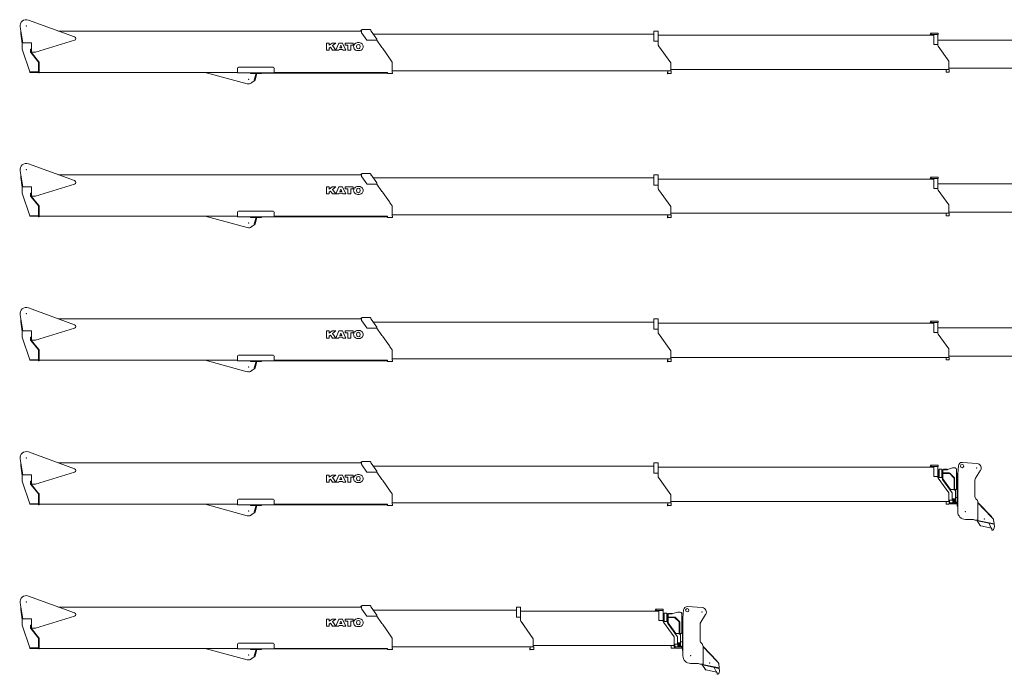
# Model space of a CAD drawing. Extents: x -41788 to 43202, y -21550 to 24648.
# Drawn here: x -38670 to -25272, y 11836 to 20748 of the extents above; entities that cross this region are included whole.
import ezdxf

# ---------------------------------------------------------------- set-up
doc = ezdxf.new("R2010")
doc.units = 0
doc.layers.get('0').update_dxf_attribs({"lineweight": 13})

# ---------------------------------------------------------------- blocks, each defined once
blk = doc.blocks.new('KRM-13H-BM6-RH')
at = {"color": 7, "lineweight": 20}
for p, q in [((659, -148), (29, 80)), ((-84, -14), (-48, -232)), ((-75, -70), (-75, -101)), ((-75, -70), (-75, -70)), ((-75, -101), (-75, -105)), ((-75, -105), (-53, -239)), ((441, -70), (4561, -70)), ((4552, -70), (4552, -58)), ((4552, -58), (4561, -58)), ((4552, -70), (4561, -70)), ((4568, -58), (4561, -58)), ((4561, -58), (4561, -70)), ((4561, -86), (4561, -70)), ((4633, -193), (4565, -97)), ((4568, -58), (4568, -50)), ((4568, -50), (4687, -50)), ((4687, -50), (4687, -54)), ((4769, -180), (4692, -71)), ((4721, -112), (8541, -112)), ((8541, -208), (8541, -70)), ((8541, -70), (8598, -70)), ((8598, -254), (8598, -70)), ((8598, -127), (12348, -127)), ((12300, -119), (12300, -127)), ((12300, -119), (12409, -119)), ((12305, -102), (12305, -100)), ((12409, -100), (12305, -100)), ((12305, -119), (12305, -118)), ((12310, -104), (12308, -104)), ((12310, -114), (12308, -114)), ((12348, -119), (12348, -253)), ((12405, -119), (12405, -139)), ((12409, -119), (12409, -100)), ((-56, -305), (-56, -251)), ((-53, -251), (-56, -251)), ((-53, -251), (-53, -239)), ((71, -232), (-48, -232)), ((71, -353), (71, -232)), ((657, -196), (125, -358)), ((4085, -330), (4085, -234)), ((4085, -234), (4124, -234)), ((4124, -234), (4124, -264)), ((4124, -264), (4161, -234)), ((4161, -234), (4212, -234)), ((4212, -234), (4169, -268)), ((4215, -330), (4256, -234)), ((4256, -234), (4306, -234)), ((4281, -262), (4268, -296)), ((4294, -296), (4281, -262)), ((4306, -234), (4347, -330)), ((4340, -261), (4340, -234)), ((4340, -234), (4450, -234)), ((4375, -261), (4340, -261)), ((4375, -330), (4375, -261)), ((4450, -261), (4415, -261)), ((4415, -261), (4415, -330)), ((4450, -234), (4450, -261)), ((4633, -193), (4635, -192)), ((4635, -192), (4636, -194)), ((4638, -194), (4636, -194)), ((4638, -196), (4638, -194)), ((4638, -196), (4769, -196)), ((4769, -190), (4769, -180)), ((4769, -196), (4769, -190)), ((4840, -294), (4769, -194)), ((8541, -208), (8598, -208)), ((8547, -208), (8553, -208)), ((8598, -198), (8598, -254)), ((12405, -253), (12348, -253)), ((12405, -247), (12405, -139)), ((12405, -192), (16156, -192)), ((12405, -253), (12405, -247)), ((12405, -251), (12405, -261)), ((-53, -305), (-56, -305)), ((-53, -317), (-53, -305)), ((49, -627), (-53, -317)), ((64, -317), (58, -317)), ((58, -317), (60, -317)), ((58, -353), (58, -317)), ((167, -492), (61, -362)), ((64, -353), (64, -317)), ((172, -488), (66, -358)), ((66, -359), (78, -373)), ((76, -358), (71, -353)), ((125, -358), (76, -358)), ((4124, -330), (4085, -330)), ((4141, -290), (4124, -304)), ((4124, -304), (4124, -330)), ((4169, -330), (4141, -290)), ((4169, -268), (4212, -330)), ((4212, -330), (4169, -330)), ((4255, -330), (4215, -330)), ((4259, -320), (4255, -330)), ((4303, -320), (4259, -320)), ((4268, -296), (4294, -296)), ((4307, -330), (4303, -320)), ((4347, -330), (4307, -330)), ((4415, -330), (4375, -330)), ((4841, -294), (4840, -294)), ((4841, -294), (4841, -294)), ((4852, -309), (4943, -438)), ((8770, -502), (8603, -269)), ((8603, -269), (8639, -319)), ((12410, -276), (12555, -478)), ((12495, -394), (12496, -396)), ((169, -639), (169, -497)), ((175, -492), (175, -492)), ((175, -497), (175, -639)), ((4949, -448), (4949, -444)), ((4949, -453), (4949, -448)), ((4952, -453), (4949, -453)), ((4980, -492), (4952, -453)), ((4980, -492), (4980, -579)), ((8770, -613), (8770, -502)), ((12555, -593), (12555, -478)), ((169, -627), (49, -627)), ((49, -627), (49, -633)), ((169, -633), (49, -633)), ((175, -639), (169, -639)), ((175, -633), (2875, -633)), ((3008, -788), (2435, -633)), ((2875, -578), (2875, -639)), ((2875, -639), (3375, -639)), ((2890, -563), (3360, -563)), ((3050, -649), (3050, -639)), ((3050, -649), (3095, -649)), ((3200, -649), (3075, -649)), ((3103, -736), (3127, -649)), ((3115, -739), (3139, -649)), ((3200, -649), (3200, -639)), ((3205, -639), (3206, -641)), ((3206, -641), (4909, -641)), ((3375, -639), (3375, -578)), ((3375, -633), (4916, -633)), ((4909, -641), (4909, -633)), ((4916, -633), (4916, -649)), ((4986, -649), (4916, -649)), ((4980, -579), (4980, -633)), ((4980, -613), (8753, -613)), ((4986, -633), (4980, -633)), ((4986, -633), (4986, -649)), ((8724, -629), (8724, -654)), ((8724, -629), (8729, -629)), ((8724, -654), (8729, -654)), ((8729, -613), (8776, -613)), ((8729, -613), (8729, -654)), ((8729, -649), (8776, -649)), ((8770, -593), (12561, -593)), ((8776, -613), (8776, -649)), ((12516, -629), (12516, -593)), ((12561, -629), (12516, -629)), ((12555, -576), (16347, -576)), ((12561, -629), (12561, -593)), ((3063, -777), (3109, -744)), ((3103, -736), (3115, -739)), ((3109, -744), (3111, -738))]:
    blk.add_line(p, q, dxfattribs=at)
for centre, radius, start, end in [((0, 0), 85, 70.0587, 189.336), ((4582, -86), 20, 180, 215.263), ((4712, -57), 25, 211.2263, 215.325), ((12308, -102), 3, 180, 270), ((12308, -118), 3, 90, 180), ((12310, -110), 5, 0, 90), ((12310, -110), 5, 270, 0), ((650, -172), 25, 286.9359, 70.0587), ((4506, -281), 50.9, 133.854, 180.9063), ((4509, -284), 55.7, 102.6388, 134.3547), ((4534, -282), 39.1, 151.9693, 208.0306), ((4518, -321), 93.8, 88.4504, 102.6376), ((4520, -276), 24.4, 128.6049, 148.388), ((4520, -277), 25, 52.8496, 127.1504), ((4523, -321), 93.8, 77.3624, 91.5496), ((4520, -276), 24.4, 31.612, 51.3951), ((4506, -282), 39.1, 331.9693, 28.0307), ((4531, -284), 55.7, 45.6452, 77.3612), ((4535, -281), 50.9, 359.0937, 46.146), ((8623, -254), 25, 180, 215.6185), ((8623, -254), 25, 180.0002, 215.6183), ((12430, -261), 25, 180, 215.6671), ((73, -353), 15, 180, 219.2205), ((73, -353), 9, 180, 219.2205), ((4506, -283), 50.9, 179.0937, 226.146), ((4509, -280), 55.7, 225.6452, 257.3612), ((4518, -243), 93.8, 257.3624, 271.5496), ((4520, -288), 24.4, 211.612, 231.3951), ((4520, -287), 25, 232.8496, 307.1504), ((4523, -243), 93.8, 268.4504, 282.6376), ((4520, -288), 24.4, 308.6049, 328.388), ((4531, -280), 55.7, 282.6388, 314.3548), ((4535, -283), 50.9, 313.854, 0.9063), ((160, -497), 9, 0, 39.2205), ((160, -497), 15, 0, 39.2205), ((2890, -578), 15, 90, 180), ((3360, -578), 15, 0, 90), ((3025, -725), 65, 254.8879, 306.2576)]:
    blk.add_arc(centre, radius, start, end, dxfattribs=at)
for points, knots in [([(4687, -54), (4687, -56), (4688, -57), (4688, -59), (4689, -62), (4690, -66), (4690, -67), (4691, -68), (4691, -70)], [0, 0, 0, 0, 0, 0, 21.988219, 21.988219, 21.988219, 37.293764, 37.293764, 37.293764, 37.293764, 37.293764, 37.293764]), ([(4687, -54), (4687, -56), (4688, -57), (4688, -59), (4689, -62), (4690, -66), (4690, -67), (4691, -68), (4691, -70)], [0, 0, 0, 0, 0, 0, 19.209417, 19.209417, 19.209417, 32.752964, 32.752964, 32.752964, 32.752964, 32.752964, 32.752964]), ([(4852, -309), (4851, -306), (4849, -304), (4848, -301), (4846, -298), (4843, -295), (4843, -295), (4842, -294), (4841, -294)], [0, 0, 0, 0, 0, 0, 26.255006, 26.255006, 26.255006, 38.389036, 38.389036, 38.389036, 38.389036, 38.389036, 38.389036])]:
    blk.add_open_spline(points, degree=5, knots=knots, dxfattribs=at)
for points in [[(4949, -444), (4948, -443), (4947, -442), (4946, -441), (4944, -439), (4943, -438)], [(4943, -438), (4944, -439), (4944, -439), (4945, -440), (4946, -441), (4946, -441)]]:
    blk.add_open_spline(points, degree=5, dxfattribs=at)
at = {"color": 7, "lineweight": 5}
for p in [(0, 0), (3025, -725), (3025, -725)]:
    blk.add_point(p, dxfattribs=at)
blk = doc.blocks.new('KRM-13H-BM5-RH')
at = {"color": 7, "lineweight": 20}
for p, q in [((659, -148), (29, 80)), ((-84, -14), (-48, -232)), ((-75, -70), (-75, -101)), ((-75, -70), (-75, -70)), ((-75, -101), (-75, -105)), ((-75, -105), (-53, -239)), ((441, -70), (4561, -70)), ((4552, -70), (4552, -58)), ((4552, -58), (4561, -58)), ((4552, -70), (4561, -70)), ((4568, -58), (4561, -58)), ((4561, -58), (4561, -70)), ((4561, -86), (4561, -70)), ((4633, -193), (4565, -97)), ((4568, -58), (4568, -50)), ((4568, -50), (4687, -50)), ((4687, -50), (4687, -54)), ((4769, -180), (4692, -71)), ((4721, -112), (8541, -112)), ((8541, -208), (8541, -70)), ((8541, -70), (8598, -70)), ((8598, -254), (8598, -70)), ((8598, -127), (12348, -127)), ((12300, -119), (12300, -127)), ((12300, -119), (12409, -119)), ((12305, -102), (12305, -100)), ((12409, -100), (12305, -100)), ((12305, -119), (12305, -118)), ((12310, -104), (12308, -104)), ((12310, -114), (12308, -114)), ((12348, -119), (12348, -253)), ((12405, -119), (12405, -139)), ((12409, -119), (12409, -100)), ((-56, -305), (-56, -251)), ((-53, -251), (-56, -251)), ((-53, -251), (-53, -239)), ((71, -232), (-48, -232)), ((71, -353), (71, -232)), ((657, -196), (125, -358)), ((4085, -330), (4085, -234)), ((4085, -234), (4124, -234)), ((4124, -234), (4124, -264)), ((4124, -264), (4161, -234)), ((4161, -234), (4212, -234)), ((4212, -234), (4169, -268)), ((4215, -330), (4256, -234)), ((4256, -234), (4306, -234)), ((4281, -262), (4268, -296)), ((4294, -296), (4281, -262)), ((4306, -234), (4347, -330)), ((4340, -261), (4340, -234)), ((4340, -234), (4450, -234)), ((4375, -261), (4340, -261)), ((4375, -330), (4375, -261)), ((4450, -261), (4415, -261)), ((4415, -261), (4415, -330)), ((4450, -234), (4450, -261)), ((4633, -193), (4635, -192)), ((4635, -192), (4636, -194)), ((4638, -194), (4636, -194)), ((4638, -196), (4638, -194)), ((4638, -196), (4769, -196)), ((4769, -190), (4769, -180)), ((4769, -196), (4769, -190)), ((4840, -294), (4769, -194)), ((8541, -208), (8598, -208)), ((8547, -208), (8553, -208)), ((8598, -198), (8598, -254)), ((12405, -253), (12348, -253)), ((12405, -247), (12405, -139)), ((12405, -192), (14909, -192)), ((12405, -253), (12405, -247)), ((12405, -251), (12405, -261)), ((-53, -305), (-56, -305)), ((-53, -317), (-53, -305)), ((49, -627), (-53, -317)), ((64, -317), (58, -317)), ((58, -317), (60, -317)), ((58, -353), (58, -317)), ((167, -492), (61, -362)), ((64, -353), (64, -317)), ((172, -488), (66, -358)), ((66, -359), (78, -373)), ((76, -358), (71, -353)), ((125, -358), (76, -358)), ((4124, -330), (4085, -330)), ((4141, -290), (4124, -304)), ((4124, -304), (4124, -330)), ((4169, -330), (4141, -290)), ((4169, -268), (4212, -330)), ((4212, -330), (4169, -330)), ((4255, -330), (4215, -330)), ((4259, -320), (4255, -330)), ((4303, -320), (4259, -320)), ((4268, -296), (4294, -296)), ((4307, -330), (4303, -320)), ((4347, -330), (4307, -330)), ((4415, -330), (4375, -330)), ((4841, -294), (4840, -294)), ((4841, -294), (4841, -294)), ((4852, -309), (4943, -438)), ((8770, -502), (8603, -269)), ((8603, -269), (8639, -319)), ((12410, -276), (12555, -478)), ((12495, -394), (12496, -396)), ((169, -639), (169, -497)), ((175, -492), (175, -492)), ((175, -497), (175, -639)), ((4949, -448), (4949, -444)), ((4949, -453), (4949, -448)), ((4952, -453), (4949, -453)), ((4980, -492), (4952, -453)), ((4980, -492), (4980, -579)), ((8770, -613), (8770, -502)), ((12555, -593), (12555, -478)), ((169, -627), (49, -627)), ((49, -627), (49, -633)), ((169, -633), (49, -633)), ((175, -639), (169, -639)), ((175, -633), (2875, -633)), ((3008, -788), (2435, -633)), ((2875, -578), (2875, -639)), ((2875, -639), (3375, -639)), ((2890, -563), (3360, -563)), ((3050, -649), (3050, -639)), ((3050, -649), (3095, -649)), ((3200, -649), (3075, -649)), ((3103, -736), (3127, -649)), ((3115, -739), (3139, -649)), ((3200, -649), (3200, -639)), ((3205, -639), (3206, -641)), ((3206, -641), (4909, -641)), ((3375, -639), (3375, -578)), ((3375, -633), (4916, -633)), ((4909, -641), (4909, -633)), ((4916, -633), (4916, -649)), ((4986, -649), (4916, -649)), ((4980, -579), (4980, -633)), ((4980, -613), (8753, -613)), ((4986, -633), (4980, -633)), ((4986, -633), (4986, -649)), ((8724, -629), (8724, -654)), ((8724, -629), (8729, -629)), ((8724, -654), (8729, -654)), ((8729, -613), (8776, -613)), ((8729, -613), (8729, -654)), ((8729, -649), (8776, -649)), ((8770, -593), (12561, -593)), ((8776, -613), (8776, -649)), ((12516, -629), (12516, -593)), ((12561, -629), (12516, -629)), ((12555, -576), (15100, -576)), ((12561, -629), (12561, -593)), ((3063, -777), (3109, -744)), ((3103, -736), (3115, -739)), ((3109, -744), (3111, -738))]:
    blk.add_line(p, q, dxfattribs=at)
for centre, radius, start, end in [((0, 0), 85, 70.0587, 189.336), ((4582, -86), 20, 180, 215.263), ((4712, -57), 25, 211.2263, 215.325), ((12308, -102), 3, 180, 270), ((12308, -118), 3, 90, 180), ((12310, -110), 5, 0, 90), ((12310, -110), 5, 270, 0), ((650, -172), 25, 286.9359, 70.0587), ((4506, -281), 50.9, 133.854, 180.9063), ((4509, -284), 55.7, 102.6388, 134.3547), ((4534, -282), 39.1, 151.9693, 208.0306), ((4518, -321), 93.8, 88.4504, 102.6376), ((4520, -276), 24.4, 128.6049, 148.388), ((4520, -277), 25, 52.8496, 127.1504), ((4523, -321), 93.8, 77.3624, 91.5496), ((4520, -276), 24.4, 31.612, 51.3951), ((4506, -282), 39.1, 331.9693, 28.0307), ((4531, -284), 55.7, 45.6452, 77.3612), ((4535, -281), 50.9, 359.0937, 46.146), ((8623, -254), 25, 180, 215.6185), ((8623, -254), 25, 180.0002, 215.6183), ((12430, -261), 25, 180, 215.6671), ((73, -353), 15, 180, 219.2205), ((73, -353), 9, 180, 219.2205), ((4506, -283), 50.9, 179.0937, 226.146), ((4509, -280), 55.7, 225.6452, 257.3612), ((4518, -243), 93.8, 257.3624, 271.5496), ((4520, -288), 24.4, 211.612, 231.3951), ((4520, -287), 25, 232.8496, 307.1504), ((4523, -243), 93.8, 268.4504, 282.6376), ((4520, -288), 24.4, 308.6049, 328.388), ((4531, -280), 55.7, 282.6388, 314.3548), ((4535, -283), 50.9, 313.854, 0.9063), ((160, -497), 9, 0, 39.2205), ((160, -497), 15, 0, 39.2205), ((2890, -578), 15, 90, 180), ((3360, -578), 15, 0, 90), ((3025, -725), 65, 254.8879, 306.2576)]:
    blk.add_arc(centre, radius, start, end, dxfattribs=at)
for points, knots in [([(4687, -54), (4687, -56), (4688, -57), (4688, -59), (4689, -62), (4690, -66), (4690, -67), (4691, -68), (4691, -70)], [0, 0, 0, 0, 0, 0, 21.988219, 21.988219, 21.988219, 37.293764, 37.293764, 37.293764, 37.293764, 37.293764, 37.293764]), ([(4687, -54), (4687, -56), (4688, -57), (4688, -59), (4689, -62), (4690, -66), (4690, -67), (4691, -68), (4691, -70)], [0, 0, 0, 0, 0, 0, 19.209417, 19.209417, 19.209417, 32.752964, 32.752964, 32.752964, 32.752964, 32.752964, 32.752964]), ([(4852, -309), (4851, -306), (4849, -304), (4848, -301), (4846, -298), (4843, -295), (4843, -295), (4842, -294), (4841, -294)], [0, 0, 0, 0, 0, 0, 26.255006, 26.255006, 26.255006, 38.389036, 38.389036, 38.389036, 38.389036, 38.389036, 38.389036])]:
    blk.add_open_spline(points, degree=5, knots=knots, dxfattribs=at)
for points in [[(4949, -444), (4948, -443), (4947, -442), (4946, -441), (4944, -439), (4943, -438)], [(4943, -438), (4944, -439), (4944, -439), (4945, -440), (4946, -441), (4946, -441)]]:
    blk.add_open_spline(points, degree=5, dxfattribs=at)
at = {"color": 7, "lineweight": 5}
for p in [(0, 0), (3025, -725)]:
    blk.add_point(p, dxfattribs=at)
blk = doc.blocks.new('KRM-13H-BM4-RH')
at = {"color": 7, "lineweight": 20}
for p, q in [((659, -148), (29, 80)), ((-84, -14), (-48, -232)), ((-75, -70), (-75, -101)), ((-75, -70), (-75, -70)), ((-75, -101), (-75, -105)), ((-75, -105), (-53, -239)), ((441, -70), (4561, -70)), ((4552, -70), (4552, -58)), ((4552, -58), (4561, -58)), ((4552, -70), (4561, -70)), ((4568, -58), (4561, -58)), ((4561, -58), (4561, -70)), ((4561, -86), (4561, -70)), ((4633, -193), (4565, -97)), ((4568, -58), (4568, -50)), ((4568, -50), (4687, -50)), ((4687, -50), (4687, -54)), ((4769, -180), (4692, -71)), ((4721, -112), (8541, -112)), ((8541, -208), (8541, -70)), ((8541, -70), (8598, -70)), ((8598, -254), (8598, -70)), ((8598, -127), (12348, -127)), ((12300, -119), (12300, -127)), ((12300, -119), (12409, -119)), ((12305, -102), (12305, -100)), ((12409, -100), (12305, -100)), ((12305, -119), (12305, -118)), ((12310, -104), (12308, -104)), ((12310, -114), (12308, -114)), ((12348, -119), (12348, -253)), ((12405, -119), (12405, -139)), ((12409, -119), (12409, -100)), ((-56, -305), (-56, -251)), ((-53, -251), (-56, -251)), ((-53, -251), (-53, -239)), ((71, -232), (-48, -232)), ((71, -353), (71, -232)), ((657, -196), (125, -358)), ((4085, -330), (4085, -234)), ((4085, -234), (4124, -234)), ((4124, -234), (4124, -264)), ((4124, -264), (4161, -234)), ((4161, -234), (4212, -234)), ((4212, -234), (4169, -268)), ((4215, -330), (4256, -234)), ((4256, -234), (4306, -234)), ((4281, -262), (4268, -296)), ((4294, -296), (4281, -262)), ((4306, -234), (4347, -330)), ((4340, -261), (4340, -234)), ((4340, -234), (4450, -234)), ((4375, -261), (4340, -261)), ((4375, -330), (4375, -261)), ((4450, -261), (4415, -261)), ((4415, -261), (4415, -330)), ((4450, -234), (4450, -261)), ((4633, -193), (4635, -192)), ((4635, -192), (4636, -194)), ((4638, -194), (4636, -194)), ((4638, -196), (4638, -194)), ((4638, -196), (4769, -196)), ((4769, -190), (4769, -180)), ((4769, -196), (4769, -190)), ((4840, -294), (4769, -194)), ((8541, -208), (8598, -208)), ((8547, -208), (8553, -208)), ((8598, -198), (8598, -254)), ((12405, -253), (12348, -253)), ((12405, -247), (12405, -139)), ((12405, -192), (13663, -192)), ((12405, -253), (12405, -247)), ((12405, -251), (12405, -261)), ((-53, -305), (-56, -305)), ((-53, -317), (-53, -305)), ((49, -627), (-53, -317)), ((64, -317), (58, -317)), ((58, -317), (60, -317)), ((58, -353), (58, -317)), ((167, -492), (61, -362)), ((64, -353), (64, -317)), ((172, -488), (66, -358)), ((66, -359), (78, -373)), ((76, -358), (71, -353)), ((125, -358), (76, -358)), ((4124, -330), (4085, -330)), ((4141, -290), (4124, -304)), ((4124, -304), (4124, -330)), ((4169, -330), (4141, -290)), ((4169, -268), (4212, -330)), ((4212, -330), (4169, -330)), ((4255, -330), (4215, -330)), ((4259, -320), (4255, -330)), ((4303, -320), (4259, -320)), ((4268, -296), (4294, -296)), ((4307, -330), (4303, -320)), ((4347, -330), (4307, -330)), ((4415, -330), (4375, -330)), ((4841, -294), (4840, -294)), ((4841, -294), (4841, -294)), ((4852, -309), (4943, -438)), ((8770, -502), (8603, -269)), ((8603, -269), (8639, -319)), ((12410, -276), (12555, -478)), ((12495, -394), (12496, -396)), ((169, -639), (169, -497)), ((175, -492), (175, -492)), ((175, -497), (175, -639)), ((4949, -448), (4949, -444)), ((4949, -453), (4949, -448)), ((4952, -453), (4949, -453)), ((4980, -492), (4952, -453)), ((4980, -492), (4980, -579)), ((8770, -613), (8770, -502)), ((12555, -593), (12555, -478)), ((169, -627), (49, -627)), ((49, -627), (49, -633)), ((169, -633), (49, -633)), ((175, -639), (169, -639)), ((175, -633), (2875, -633)), ((3008, -788), (2435, -633)), ((2875, -578), (2875, -639)), ((2875, -639), (3375, -639)), ((2890, -563), (3360, -563)), ((3050, -649), (3050, -639)), ((3050, -649), (3095, -649)), ((3200, -649), (3075, -649)), ((3103, -736), (3127, -649)), ((3115, -739), (3139, -649)), ((3200, -649), (3200, -639)), ((3205, -639), (3206, -641)), ((3206, -641), (4909, -641)), ((3375, -639), (3375, -578)), ((3375, -633), (4916, -633)), ((4909, -641), (4909, -633)), ((4916, -633), (4916, -649)), ((4986, -649), (4916, -649)), ((4980, -579), (4980, -633)), ((4980, -613), (8753, -613)), ((4986, -633), (4980, -633)), ((4986, -633), (4986, -649)), ((8724, -629), (8724, -654)), ((8724, -629), (8729, -629)), ((8724, -654), (8729, -654)), ((8729, -613), (8776, -613)), ((8729, -613), (8729, -654)), ((8729, -649), (8776, -649)), ((8770, -593), (12561, -593)), ((8776, -613), (8776, -649)), ((12516, -629), (12516, -593)), ((12561, -629), (12516, -629)), ((12555, -576), (13854, -576)), ((12561, -629), (12561, -593)), ((3063, -777), (3109, -744)), ((3103, -736), (3115, -739)), ((3109, -744), (3111, -738))]:
    blk.add_line(p, q, dxfattribs=at)
for centre, radius, start, end in [((0, 0), 85, 70.0587, 189.336), ((4582, -86), 20, 180, 215.263), ((4712, -57), 25, 211.2263, 215.325), ((12308, -102), 3, 180, 270), ((12308, -118), 3, 90, 180), ((12310, -110), 5, 0, 90), ((12310, -110), 5, 270, 0), ((650, -172), 25, 286.9359, 70.0587), ((4506, -281), 50.9, 133.854, 180.9063), ((4509, -284), 55.7, 102.6388, 134.3547), ((4534, -282), 39.1, 151.9693, 208.0306), ((4518, -321), 93.8, 88.4504, 102.6376), ((4520, -276), 24.4, 128.6049, 148.388), ((4520, -277), 25, 52.8496, 127.1504), ((4523, -321), 93.8, 77.3624, 91.5496), ((4520, -276), 24.4, 31.612, 51.3951), ((4506, -282), 39.1, 331.9693, 28.0307), ((4531, -284), 55.7, 45.6452, 77.3612), ((4535, -281), 50.9, 359.0937, 46.146), ((8623, -254), 25, 180, 215.6185), ((8623, -254), 25, 180.0002, 215.6183), ((12430, -261), 25, 180, 215.6671), ((73, -353), 15, 180, 219.2205), ((73, -353), 9, 180, 219.2205), ((4506, -283), 50.9, 179.0937, 226.146), ((4509, -280), 55.7, 225.6452, 257.3612), ((4518, -243), 93.8, 257.3624, 271.5496), ((4520, -288), 24.4, 211.612, 231.3951), ((4520, -287), 25, 232.8496, 307.1504), ((4523, -243), 93.8, 268.4504, 282.6376), ((4520, -288), 24.4, 308.6049, 328.388), ((4531, -280), 55.7, 282.6388, 314.3548), ((4535, -283), 50.9, 313.854, 0.9063), ((160, -497), 9, 0, 39.2205), ((160, -497), 15, 0, 39.2205), ((2890, -578), 15, 90, 180), ((3360, -578), 15, 0, 90), ((3025, -725), 65, 254.8879, 306.2576)]:
    blk.add_arc(centre, radius, start, end, dxfattribs=at)
for points, knots in [([(4687, -54), (4687, -56), (4688, -57), (4688, -59), (4689, -62), (4690, -66), (4690, -67), (4691, -68), (4691, -70)], [0, 0, 0, 0, 0, 0, 21.988219, 21.988219, 21.988219, 37.293764, 37.293764, 37.293764, 37.293764, 37.293764, 37.293764]), ([(4687, -54), (4687, -56), (4688, -57), (4688, -59), (4689, -62), (4690, -66), (4690, -67), (4691, -68), (4691, -70)], [0, 0, 0, 0, 0, 0, 19.209417, 19.209417, 19.209417, 32.752964, 32.752964, 32.752964, 32.752964, 32.752964, 32.752964]), ([(4852, -309), (4851, -306), (4849, -304), (4848, -301), (4846, -298), (4843, -295), (4843, -295), (4842, -294), (4841, -294)], [0, 0, 0, 0, 0, 0, 26.255006, 26.255006, 26.255006, 38.389036, 38.389036, 38.389036, 38.389036, 38.389036, 38.389036])]:
    blk.add_open_spline(points, degree=5, knots=knots, dxfattribs=at)
for points in [[(4949, -444), (4948, -443), (4947, -442), (4946, -441), (4944, -439), (4943, -438)], [(4943, -438), (4944, -439), (4944, -439), (4945, -440), (4946, -441), (4946, -441)]]:
    blk.add_open_spline(points, degree=5, dxfattribs=at)
at = {"color": 7, "lineweight": 5}
for p in [(0, 0), (3025, -725)]:
    blk.add_point(p, dxfattribs=at)
blk = doc.blocks.new('KRM-13H-BM3-RH')
at = {"color": 7, "lineweight": 20}
for p, q in [((659, -148), (29, 80)), ((-84, -14), (-48, -232)), ((-75, -70), (-75, -101)), ((-75, -70), (-75, -70)), ((-75, -101), (-75, -105)), ((-75, -105), (-53, -239)), ((441, -70), (4561, -70)), ((4552, -70), (4552, -58)), ((4552, -58), (4561, -58)), ((4552, -70), (4561, -70)), ((4568, -58), (4561, -58)), ((4561, -58), (4561, -70)), ((4561, -86), (4561, -70)), ((4633, -193), (4565, -97)), ((4568, -58), (4568, -50)), ((4568, -50), (4687, -50)), ((4687, -50), (4687, -54)), ((4769, -180), (4692, -71)), ((4721, -112), (8541, -112)), ((8541, -208), (8541, -70)), ((8541, -70), (8598, -70)), ((8598, -254), (8598, -70)), ((8598, -127), (12348, -127)), ((12300, -119), (12300, -127)), ((12300, -119), (12409, -119)), ((12305, -102), (12305, -100)), ((12409, -100), (12305, -100)), ((12305, -119), (12305, -118)), ((12310, -104), (12308, -104)), ((12310, -114), (12308, -114)), ((12348, -119), (12348, -253)), ((12405, -119), (12405, -139)), ((12409, -119), (12409, -100)), ((12685, -108), (12675, -215)), ((12939, -78), (12739, -63)), ((-56, -305), (-56, -251)), ((-53, -251), (-56, -251)), ((-53, -251), (-53, -239)), ((71, -232), (-48, -232)), ((71, -353), (71, -232)), ((657, -196), (125, -358)), ((4085, -330), (4085, -234)), ((4085, -234), (4124, -234)), ((4124, -234), (4124, -264)), ((4124, -264), (4161, -234)), ((4161, -234), (4212, -234)), ((4212, -234), (4169, -268)), ((4215, -330), (4256, -234)), ((4256, -234), (4306, -234)), ((4281, -262), (4268, -296)), ((4294, -296), (4281, -262)), ((4306, -234), (4347, -330)), ((4340, -261), (4340, -234)), ((4340, -234), (4450, -234)), ((4375, -261), (4340, -261)), ((4375, -330), (4375, -261)), ((4450, -261), (4415, -261)), ((4415, -261), (4415, -330)), ((4450, -234), (4450, -261)), ((4633, -193), (4635, -192)), ((4635, -192), (4636, -194)), ((4638, -194), (4636, -194)), ((4638, -196), (4638, -194)), ((4638, -196), (4769, -196)), ((4769, -190), (4769, -180)), ((4769, -196), (4769, -190)), ((4840, -294), (4769, -194)), ((8541, -208), (8598, -208)), ((8547, -208), (8553, -208)), ((8598, -198), (8598, -254)), ((12405, -253), (12348, -253)), ((12405, -247), (12405, -139)), ((12405, -192), (12416, -192)), ((12405, -253), (12405, -247)), ((12405, -251), (12405, -261)), ((12422, -160), (12416, -160)), ((12416, -268), (12416, -160)), ((12422, -268), (12422, -152)), ((12459, -152), (12422, -152)), ((12459, -268), (12459, -152)), ((12465, -160), (12459, -160)), ((12459, -264), (12459, -177)), ((12465, -160), (12465, -279)), ((12465, -206), (12473, -206)), ((12478, -163), (12473, -168)), ((12473, -284), (12473, -168)), ((12522, -163), (12478, -163)), ((12480, -163), (12480, -156)), ((12480, -156), (12530, -156)), ((12560, -206), (12483, -206)), ((12483, -206), (12483, -212)), ((12560, -212), (12483, -212)), ((12530, -162), (12530, -156)), ((12605, -138), (12538, -160)), ((12566, -215), (12623, -272)), ((12570, -210), (12628, -268)), ((12640, -138), (12605, -138)), ((12660, -420), (12660, -158)), ((12660, -220), (12669, -220)), ((12675, -215), (12669, -215)), ((12669, -215), (12669, -660)), ((12675, -215), (12675, -733)), ((12918, -276), (12985, -170)), ((-53, -305), (-56, -305)), ((-53, -317), (-53, -305)), ((49, -627), (-53, -317)), ((64, -317), (58, -317)), ((58, -317), (60, -317)), ((58, -353), (58, -317)), ((167, -492), (61, -362)), ((64, -353), (64, -317)), ((172, -488), (66, -358)), ((66, -359), (78, -373)), ((76, -358), (71, -353)), ((125, -358), (76, -358)), ((4124, -330), (4085, -330)), ((4141, -290), (4124, -304)), ((4124, -304), (4124, -330)), ((4169, -330), (4141, -290)), ((4169, -268), (4212, -330)), ((4212, -330), (4169, -330)), ((4255, -330), (4215, -330)), ((4259, -320), (4255, -330)), ((4303, -320), (4259, -320)), ((4268, -296), (4294, -296)), ((4307, -330), (4303, -320)), ((4347, -330), (4307, -330)), ((4415, -330), (4375, -330)), ((4841, -294), (4840, -294)), ((4841, -294), (4841, -294)), ((4852, -309), (4943, -438)), ((8770, -502), (8603, -269)), ((8603, -269), (8639, -319)), ((12410, -276), (12555, -478)), ((12465, -268), (12416, -268)), ((12470, -294), (12600, -475)), ((12578, -430), (12473, -284)), ((12495, -394), (12496, -396)), ((12626, -278), (12626, -440)), ((12632, -440), (12632, -278)), ((12910, -530), (12910, -303)), ((169, -639), (169, -497)), ((175, -492), (175, -492)), ((175, -497), (175, -639)), ((4949, -448), (4949, -444)), ((4949, -453), (4949, -448)), ((4952, -453), (4949, -453)), ((4980, -492), (4952, -453)), ((4980, -492), (4980, -579)), ((8770, -613), (8770, -502)), ((12555, -593), (12555, -478)), ((12626, -430), (12578, -430)), ((12578, -430), (12626, -430)), ((12600, -475), (12600, -522)), ((12600, -522), (12600, -576)), ((12632, -440), (12626, -440)), ((12650, -430), (12632, -430)), ((12638, -430), (12643, -430)), ((12643, -430), (12643, -505)), ((12643, -505), (12643, -559)), ((12660, -420), (12650, -430)), ((169, -627), (49, -627)), ((49, -627), (49, -633)), ((169, -633), (49, -633)), ((175, -639), (169, -639)), ((175, -633), (2875, -633)), ((3008, -788), (2435, -633)), ((2875, -578), (2875, -639)), ((2875, -639), (3375, -639)), ((2890, -563), (3360, -563)), ((3050, -649), (3050, -639)), ((3050, -649), (3095, -649)), ((3200, -649), (3075, -649)), ((3103, -736), (3127, -649)), ((3115, -739), (3139, -649)), ((3200, -649), (3200, -639)), ((3205, -639), (3206, -641)), ((3206, -641), (4909, -641)), ((3375, -639), (3375, -578)), ((3375, -633), (4916, -633)), ((4909, -641), (4909, -633)), ((4916, -633), (4916, -649)), ((4986, -649), (4916, -649)), ((4980, -579), (4980, -633)), ((4980, -613), (8753, -613)), ((4986, -633), (4980, -633)), ((4986, -633), (4986, -649)), ((8724, -629), (8724, -654)), ((8724, -629), (8729, -629)), ((8724, -654), (8729, -654)), ((8729, -613), (8776, -613)), ((8729, -613), (8729, -654)), ((8729, -649), (8776, -649)), ((8770, -593), (12561, -593)), ((8776, -613), (8776, -649)), ((12516, -629), (12516, -593)), ((12561, -629), (12516, -629)), ((12555, -576), (12607, -576)), ((12559, -617), (12559, -592)), ((12559, -592), (12564, -592)), ((12559, -617), (12564, -617)), ((12561, -629), (12561, -593)), ((12564, -576), (12564, -617)), ((12564, -612), (12662, -612)), ((12572, -628), (12572, -612)), ((12662, -628), (12572, -628)), ((12600, -559), (12643, -559)), ((12607, -559), (12607, -597)), ((12607, -576), (12607, -612)), ((12632, -597), (12607, -597)), ((12620, -597), (12620, -559)), ((12632, -559), (12632, -597)), ((12636, -597), (12632, -593)), ((12636, -597), (12644, -597)), ((12644, -563), (12640, -559)), ((12643, -542), (12669, -542)), ((12644, -542), (12644, -602)), ((12644, -597), (12644, -563)), ((12669, -602), (12644, -602)), ((12669, -602), (12644, -602)), ((12662, -628), (12662, -612)), ((12669, -660), (12675, -660)), ((12923, -558), (12937, -572)), ((13139, -804), (12950, -607)), ((12950, -848), (12950, -607)), ((12950, -613), (12951, -614)), ((12950, -613), (13158, -830)), ((12951, -614), (13136, -807)), ((3063, -777), (3109, -744)), ((3103, -736), (3115, -739)), ((3109, -744), (3111, -738)), ((13139, -804), (13136, -807)), ((12780, -838), (12888, -838)), ((12950, -848), (12910, -848)), ((12939, -848), (12939, -863)), ((12944, -863), (12939, -863)), ((12944, -848), (12944, -863)), ((12944, -848), (12944, -863)), ((13171, -900), (12944, -851)), ((13170, -905), (12944, -856)), ((12981, -921), (12944, -863)), ((12990, -927), (13135, -959)), ((13103, -890), (13102, -895)), ((13102, -895), (13128, -949)), ((13163, -839), (13170, -900)), ((13174, -937), (13168, -966)), ((13171, -900), (13170, -905)), ((13170, -905), (13174, -937)), ((13128, -949), (13140, -965)), ((13140, -965), (13140, -985)), ((13140, -985), (13145, -986)), ((13152, -984), (13145, -986))]:
    blk.add_line(p, q, dxfattribs=at)
blk.add_circle((12735, -113), 22.5, dxfattribs=at)
for centre, radius, start, end in [((0, 0), 85, 70.0587, 189.336), ((4582, -86), 20, 180, 215.263), ((4712, -57), 25, 211.2263, 215.325), ((12308, -102), 3, 180, 270), ((12308, -118), 3, 90, 180), ((12310, -110), 5, 0, 90), ((12310, -110), 5, 270, 0), ((12735, -113), 50, 85.7188, 174.528), ((12935, -138), 60, 327.2993, 85.7188), ((650, -172), 25, 286.9359, 70.0587), ((4506, -281), 50.9, 133.854, 180.9063), ((4509, -284), 55.7, 102.6388, 134.3547), ((4534, -282), 39.1, 151.9693, 208.0306), ((4518, -321), 93.8, 88.4504, 102.6376), ((4520, -276), 24.4, 128.6049, 148.388), ((4520, -277), 25, 52.8496, 127.1504), ((4523, -321), 93.8, 77.3624, 91.5496), ((4520, -276), 24.4, 31.612, 51.3951), ((4506, -282), 39.1, 331.9693, 28.0307), ((4531, -284), 55.7, 45.6452, 77.3612), ((4535, -281), 50.9, 359.0937, 46.146), ((8623, -254), 25, 180, 215.6185), ((8623, -254), 25, 180.0002, 215.6183), ((12430, -261), 25, 180, 215.6671), ((12522, -113), 50, 270, 288.4349), ((12560, -221), 15, 45, 90), ((12560, -221), 9, 45, 90), ((12617, -278), 15, 0, 45), ((12640, -158), 20, 0, 90), ((73, -353), 15, 180, 219.2205), ((73, -353), 9, 180, 219.2205), ((4506, -283), 50.9, 179.0937, 226.146), ((4509, -280), 55.7, 225.6452, 257.3612), ((4518, -243), 93.8, 257.3624, 271.5496), ((4520, -288), 24.4, 211.612, 231.3951), ((4520, -287), 25, 232.8496, 307.1504), ((4523, -243), 93.8, 268.4504, 282.6376), ((4520, -288), 24.4, 308.6049, 328.388), ((4531, -280), 55.7, 282.6388, 314.3548), ((4535, -283), 50.9, 313.854, 0.9063), ((12490, -279), 25, 180, 215.7067), ((12617, -278), 9, 0, 45), ((12960, -303), 50, 147.2993, 180), ((160, -497), 9, 0, 39.2205), ((160, -497), 15, 0, 39.2205), ((12960, -530), 50, 180, 187.8773), ((2890, -578), 15, 90, 180), ((3360, -578), 15, 0, 90), ((12900, -607), 50, 359.6324, 29.7554), ((3025, -725), 65, 254.8879, 306.2576), ((12780, -733), 105, 180, 270), ((12910, -818), 30, 221.8103, 270), ((12993, -912), 15, 212.4985, 257.7615), ((13148, -841), 15, 6.8082, 43.8517), ((13144, -960), 25, 288.497, 347.7615)]:
    blk.add_arc(centre, radius, start, end, dxfattribs=at)
for centre, major_axis, start_param in [((12960, -530), (50, 0), 3.412475), ((12960, -530), (50, 0), 3.412475), ((12900, -600), (-50, 0), 3.819067)]:
    blk.add_ellipse(centre, major_axis=major_axis, ratio=0.835417, start_param=start_param, end_param=3.868235, dxfattribs=at)
for points, knots in [([(4687, -54), (4687, -56), (4688, -57), (4688, -59), (4689, -62), (4690, -66), (4690, -67), (4691, -68), (4691, -70)], [0, 0, 0, 0, 0, 0, 21.988219, 21.988219, 21.988219, 37.293764, 37.293764, 37.293764, 37.293764, 37.293764, 37.293764]), ([(4687, -54), (4687, -56), (4688, -57), (4688, -59), (4689, -62), (4690, -66), (4690, -67), (4691, -68), (4691, -70)], [0, 0, 0, 0, 0, 0, 19.209417, 19.209417, 19.209417, 32.752964, 32.752964, 32.752964, 32.752964, 32.752964, 32.752964]), ([(4852, -309), (4851, -306), (4849, -304), (4848, -301), (4846, -298), (4843, -295), (4843, -295), (4842, -294), (4841, -294)], [0, 0, 0, 0, 0, 0, 26.255006, 26.255006, 26.255006, 38.389036, 38.389036, 38.389036, 38.389036, 38.389036, 38.389036])]:
    blk.add_open_spline(points, degree=5, knots=knots, dxfattribs=at)
for points in [[(4949, -444), (4948, -443), (4947, -442), (4946, -441), (4944, -439), (4943, -438)], [(4943, -438), (4944, -439), (4944, -439), (4945, -440), (4946, -441), (4946, -441)], [(12912, -541), (12911, -541), (12911, -540), (12911, -539), (12911, -538), (12910, -537)], [(12912, -541), (12911, -541), (12911, -540), (12911, -539), (12911, -538), (12910, -537)], [(12939, -573), (12940, -575), (12941, -576), (12942, -578), (12943, -580), (12943, -582)]]:
    blk.add_open_spline(points, degree=5, dxfattribs=at)
at = {"color": 7, "lineweight": 5}
for p in [(0, 0), (12935, -138), (3025, -725), (12780, -733), (13039, -831)]:
    blk.add_point(p, dxfattribs=at)
blk = doc.blocks.new('KRM-13H-BM2-RH')
at = {"color": 7, "lineweight": 20}
for p, q in [((659, -148), (29, 80)), ((-84, -14), (-48, -232)), ((-75, -70), (-75, -101)), ((-75, -70), (-75, -70)), ((-75, -101), (-75, -105)), ((-75, -105), (-53, -239)), ((441, -70), (4561, -70)), ((4552, -70), (4552, -58)), ((4552, -58), (4561, -58)), ((4552, -70), (4561, -70)), ((4568, -58), (4561, -58)), ((4561, -58), (4561, -70)), ((4561, -86), (4561, -70)), ((4633, -193), (4565, -97)), ((4568, -58), (4568, -50)), ((4568, -50), (4687, -50)), ((4687, -50), (4687, -54)), ((4769, -180), (4692, -71)), ((4721, -112), (6671, -112)), ((6671, -208), (6671, -70)), ((6671, -70), (6728, -70)), ((6728, -254), (6728, -70)), ((6728, -127), (8608, -127)), ((8560, -119), (8560, -127)), ((8560, -119), (8669, -119)), ((8565, -102), (8565, -100)), ((8669, -100), (8565, -100)), ((8565, -119), (8565, -118)), ((8570, -104), (8568, -104)), ((8570, -114), (8568, -114)), ((8608, -119), (8608, -253)), ((8665, -119), (8665, -139)), ((8669, -119), (8669, -100)), ((8945, -108), (8935, -215)), ((9199, -78), (8999, -63)), ((-56, -305), (-56, -251)), ((-53, -251), (-56, -251)), ((-53, -251), (-53, -239)), ((71, -232), (-48, -232)), ((71, -353), (71, -232)), ((657, -196), (125, -358)), ((4085, -330), (4085, -234)), ((4085, -234), (4124, -234)), ((4124, -234), (4124, -264)), ((4124, -264), (4161, -234)), ((4161, -234), (4212, -234)), ((4212, -234), (4169, -268)), ((4215, -330), (4256, -234)), ((4256, -234), (4306, -234)), ((4281, -262), (4268, -296)), ((4294, -296), (4281, -262)), ((4306, -234), (4347, -330)), ((4340, -261), (4340, -234)), ((4340, -234), (4450, -234)), ((4375, -261), (4340, -261)), ((4375, -330), (4375, -261)), ((4450, -261), (4415, -261)), ((4415, -261), (4415, -330)), ((4450, -234), (4450, -261)), ((4632, -192), (4635, -192)), ((4633, -193), (4635, -192)), ((4635, -192), (4636, -194)), ((4638, -194), (4636, -194)), ((4638, -196), (4638, -194)), ((4638, -196), (4769, -196)), ((4769, -190), (4769, -180)), ((4769, -196), (4769, -190)), ((4840, -294), (4769, -194)), ((6671, -208), (6728, -208)), ((6677, -208), (6683, -208)), ((6728, -198), (6728, -254)), ((8665, -253), (8608, -253)), ((8665, -247), (8665, -139)), ((8665, -192), (8676, -192)), ((8665, -253), (8665, -247)), ((8665, -251), (8665, -261)), ((8682, -160), (8676, -160)), ((8676, -268), (8676, -160)), ((8682, -268), (8682, -152)), ((8719, -152), (8682, -152)), ((8719, -268), (8719, -152)), ((8725, -160), (8719, -160)), ((8719, -264), (8719, -177)), ((8725, -160), (8725, -279)), ((8725, -206), (8733, -206)), ((8738, -163), (8733, -168)), ((8733, -284), (8733, -168)), ((8782, -163), (8738, -163)), ((8740, -163), (8740, -156)), ((8740, -156), (8790, -156)), ((8820, -206), (8743, -206)), ((8743, -206), (8743, -212)), ((8820, -212), (8743, -212)), ((8790, -162), (8790, -156)), ((8865, -138), (8798, -160)), ((8826, -215), (8883, -272)), ((8830, -210), (8888, -268)), ((8900, -138), (8865, -138)), ((8920, -420), (8920, -158)), ((8920, -220), (8929, -220)), ((8935, -215), (8929, -215)), ((8929, -215), (8929, -660)), ((8935, -215), (8935, -733)), ((9178, -276), (9245, -170)), ((-53, -305), (-56, -305)), ((-53, -317), (-53, -305)), ((49, -627), (-53, -317)), ((64, -317), (58, -317)), ((58, -317), (60, -317)), ((58, -353), (58, -317)), ((167, -492), (61, -362)), ((64, -353), (64, -317)), ((172, -488), (66, -358)), ((66, -359), (78, -373)), ((76, -358), (71, -353)), ((125, -358), (76, -358)), ((4124, -330), (4085, -330)), ((4141, -290), (4124, -304)), ((4124, -304), (4124, -330)), ((4169, -330), (4141, -290)), ((4169, -268), (4212, -330)), ((4212, -330), (4169, -330)), ((4255, -330), (4215, -330)), ((4259, -320), (4255, -330)), ((4303, -320), (4259, -320)), ((4268, -296), (4294, -296)), ((4307, -330), (4303, -320)), ((4347, -330), (4307, -330)), ((4415, -330), (4375, -330)), ((4841, -294), (4840, -294)), ((4841, -294), (4841, -294)), ((4852, -309), (4943, -438)), ((6900, -502), (6733, -269)), ((6733, -269), (6769, -319)), ((8670, -276), (8815, -478)), ((8725, -268), (8676, -268)), ((8730, -294), (8860, -475)), ((8838, -430), (8733, -284)), ((8755, -394), (8756, -396)), ((8886, -278), (8886, -440)), ((8892, -440), (8892, -278)), ((9170, -530), (9170, -303)), ((169, -639), (169, -497)), ((175, -492), (175, -492)), ((175, -497), (175, -639)), ((4949, -448), (4949, -444)), ((4949, -453), (4949, -448)), ((4952, -453), (4949, -453)), ((4980, -492), (4952, -453)), ((4980, -492), (4980, -579)), ((6900, -613), (6900, -502)), ((8815, -593), (8815, -478)), ((8886, -430), (8838, -430)), ((8838, -430), (8886, -430)), ((8860, -475), (8860, -522)), ((8860, -522), (8860, -576)), ((8892, -440), (8886, -440)), ((8910, -430), (8892, -430)), ((8898, -430), (8903, -430)), ((8903, -430), (8903, -505)), ((8903, -505), (8903, -559)), ((8920, -420), (8910, -430)), ((169, -627), (49, -627)), ((49, -627), (49, -633)), ((169, -633), (49, -633)), ((175, -639), (169, -639)), ((175, -633), (2875, -633)), ((3008, -788), (2435, -633)), ((2875, -578), (2875, -639)), ((2875, -639), (3375, -639)), ((2890, -563), (3360, -563)), ((3050, -649), (3050, -639)), ((3050, -649), (3095, -649)), ((3200, -649), (3075, -649)), ((3103, -736), (3127, -649)), ((3115, -739), (3139, -649)), ((3200, -649), (3200, -639)), ((3205, -639), (3206, -641)), ((3206, -641), (4909, -641)), ((3375, -639), (3375, -578)), ((3375, -633), (4916, -633)), ((4909, -641), (4909, -633)), ((4916, -633), (4916, -649)), ((4986, -649), (4916, -649)), ((4980, -579), (4980, -633)), ((4980, -613), (6883, -613)), ((4986, -633), (4980, -633)), ((4986, -633), (4986, -649)), ((6854, -629), (6854, -654)), ((6854, -629), (6859, -629)), ((6854, -654), (6859, -654)), ((6859, -613), (6906, -613)), ((6859, -613), (6859, -654)), ((6859, -649), (6906, -649)), ((6900, -593), (8821, -593)), ((6906, -613), (6906, -649)), ((8776, -629), (8776, -593)), ((8821, -629), (8776, -629)), ((8815, -576), (8867, -576)), ((8819, -617), (8819, -592)), ((8819, -592), (8824, -592)), ((8819, -617), (8824, -617)), ((8821, -629), (8821, -593)), ((8824, -576), (8824, -617)), ((8824, -612), (8922, -612)), ((8832, -628), (8832, -612)), ((8922, -628), (8832, -628)), ((8860, -559), (8903, -559)), ((8867, -559), (8867, -597)), ((8867, -576), (8867, -612)), ((8892, -597), (8867, -597)), ((8880, -597), (8880, -559)), ((8892, -559), (8892, -597)), ((8896, -597), (8892, -593)), ((8896, -597), (8904, -597)), ((8904, -563), (8900, -559)), ((8903, -542), (8929, -542)), ((8904, -542), (8904, -602)), ((8904, -597), (8904, -563)), ((8929, -602), (8904, -602)), ((8929, -602), (8904, -602)), ((8922, -628), (8922, -612)), ((8929, -660), (8935, -660)), ((9183, -558), (9197, -572)), ((9399, -804), (9210, -607)), ((9210, -848), (9210, -607)), ((9210, -613), (9211, -614)), ((9210, -613), (9418, -830)), ((9211, -614), (9396, -807)), ((3063, -777), (3109, -744)), ((3103, -736), (3115, -739)), ((3109, -744), (3111, -738)), ((9399, -804), (9396, -807)), ((9040, -838), (9148, -838)), ((9210, -848), (9170, -848)), ((9199, -848), (9199, -863)), ((9204, -863), (9199, -863)), ((9204, -848), (9204, -863)), ((9204, -848), (9204, -863)), ((9431, -900), (9204, -851)), ((9430, -905), (9204, -856)), ((9241, -921), (9204, -863)), ((9250, -927), (9395, -959)), ((9363, -890), (9362, -895)), ((9362, -895), (9388, -949)), ((9423, -839), (9430, -900)), ((9434, -937), (9428, -966)), ((9431, -900), (9430, -905)), ((9430, -905), (9434, -937)), ((9388, -949), (9400, -965)), ((9400, -965), (9400, -985)), ((9400, -985), (9405, -986)), ((9412, -984), (9405, -986))]:
    blk.add_line(p, q, dxfattribs=at)
blk.add_circle((8995, -113), 22.5, dxfattribs=at)
for centre, radius, start, end in [((0, 0), 85, 70.0587, 189.336), ((4582, -86), 20, 180, 215.263), ((4712, -57), 25, 211.2263, 215.325), ((8568, -102), 3, 180, 270), ((8568, -118), 3, 90, 180), ((8570, -110), 5, 0, 90), ((8570, -110), 5, 270, 0), ((8995, -113), 50, 85.7188, 174.528), ((9195, -138), 60, 327.2993, 85.7188), ((650, -172), 25, 286.9359, 70.0587), ((4506, -281), 50.9, 133.854, 180.9063), ((4509, -284), 55.7, 102.6388, 134.3547), ((4534, -282), 39.1, 151.9693, 208.0306), ((4518, -321), 93.8, 88.4504, 102.6376), ((4520, -276), 24.4, 128.6049, 148.388), ((4520, -277), 25, 52.8496, 127.1504), ((4523, -321), 93.8, 77.3624, 91.5496), ((4520, -276), 24.4, 31.612, 51.3951), ((4506, -282), 39.1, 331.9693, 28.0307), ((4531, -284), 55.7, 45.6452, 77.3612), ((4535, -281), 50.9, 359.0937, 46.146), ((6753, -254), 25, 180, 215.6185), ((6753, -254), 25, 180.0002, 215.6183), ((8690, -261), 25, 180, 215.6671), ((8782, -113), 50, 270, 288.4349), ((8820, -221), 15, 45, 90), ((8820, -221), 9, 45, 90), ((8877, -278), 15, 0, 45), ((8900, -158), 20, 0, 90), ((73, -353), 15, 180, 219.2205), ((73, -353), 9, 180, 219.2205), ((4506, -283), 50.9, 179.0937, 226.146), ((4509, -280), 55.7, 225.6452, 257.3612), ((4518, -243), 93.8, 257.3624, 271.5496), ((4520, -288), 24.4, 211.612, 231.3951), ((4520, -287), 25, 232.8496, 307.1504), ((4523, -243), 93.8, 268.4504, 282.6376), ((4520, -288), 24.4, 308.6049, 328.388), ((4531, -280), 55.7, 282.6388, 314.3548), ((4535, -283), 50.9, 313.854, 0.9063), ((8750, -279), 25, 180, 215.7067), ((8877, -278), 9, 0, 45), ((9220, -303), 50, 147.2993, 180), ((160, -497), 9, 0, 39.2205), ((160, -497), 15, 0, 39.2205), ((9220, -530), 50, 180, 187.8773), ((2890, -578), 15, 90, 180), ((3360, -578), 15, 0, 90), ((9160, -607), 50, 359.6324, 29.7554), ((3025, -725), 65, 254.8879, 306.2576), ((9040, -733), 105, 180, 270), ((9170, -818), 30, 221.8103, 270), ((9253, -912), 15, 212.4985, 257.7615), ((9408, -841), 15, 6.8082, 43.8517), ((9404, -960), 25, 288.497, 347.7615)]:
    blk.add_arc(centre, radius, start, end, dxfattribs=at)
for centre, major_axis, start_param in [((9220, -530), (50, 0), 3.412475), ((9220, -530), (50, 0), 3.412475), ((9160, -600), (-50, 0), 3.819067)]:
    blk.add_ellipse(centre, major_axis=major_axis, ratio=0.835417, start_param=start_param, end_param=3.868235, dxfattribs=at)
for points, knots in [([(4687, -54), (4687, -56), (4688, -57), (4688, -59), (4689, -62), (4690, -66), (4690, -67), (4691, -68), (4691, -70)], [0, 0, 0, 0, 0, 0, 21.988219, 21.988219, 21.988219, 37.293764, 37.293764, 37.293764, 37.293764, 37.293764, 37.293764]), ([(4687, -54), (4687, -56), (4688, -57), (4688, -59), (4689, -62), (4690, -66), (4690, -67), (4691, -68), (4691, -70)], [0, 0, 0, 0, 0, 0, 19.209417, 19.209417, 19.209417, 32.752964, 32.752964, 32.752964, 32.752964, 32.752964, 32.752964]), ([(4852, -309), (4851, -306), (4849, -304), (4848, -301), (4846, -298), (4843, -295), (4843, -295), (4842, -294), (4841, -294)], [0, 0, 0, 0, 0, 0, 26.255006, 26.255006, 26.255006, 38.389036, 38.389036, 38.389036, 38.389036, 38.389036, 38.389036])]:
    blk.add_open_spline(points, degree=5, knots=knots, dxfattribs=at)
for points in [[(4949, -444), (4948, -443), (4947, -442), (4946, -441), (4944, -439), (4943, -438)], [(4943, -438), (4944, -439), (4944, -439), (4945, -440), (4946, -441), (4946, -441)], [(9172, -541), (9171, -541), (9171, -540), (9171, -539), (9171, -538), (9170, -537)], [(9172, -541), (9171, -541), (9171, -540), (9171, -539), (9171, -538), (9170, -537)], [(9199, -573), (9200, -575), (9201, -576), (9202, -578), (9203, -580), (9203, -582)]]:
    blk.add_open_spline(points, degree=5, dxfattribs=at)
at = {"color": 7, "lineweight": 5}
for p in [(0, 0), (9195, -138), (3025, -725), (9040, -733), (9299, -831)]:
    blk.add_point(p, dxfattribs=at)

msp = doc.modelspace()

# ---------------------------------------------------------------- block references
at = {"color": 7, "lineweight": 20}
for name, p in [('KRM-13H-BM6-RH', (-38581.53125, 20663.4875)), ('KRM-13H-BM5-RH', (-38581.53125, 18705.296875)), ('KRM-13H-BM4-RH', (-38581.53125, 16744.296875)), ('KRM-13H-BM3-RH', (-38581.53125, 14783.296875)), ('KRM-13H-BM2-RH', (-38581.53125, 12822.296875))]:
    msp.add_blockref(name, p, dxfattribs=at)

doc.saveas('drawing.dxf')
